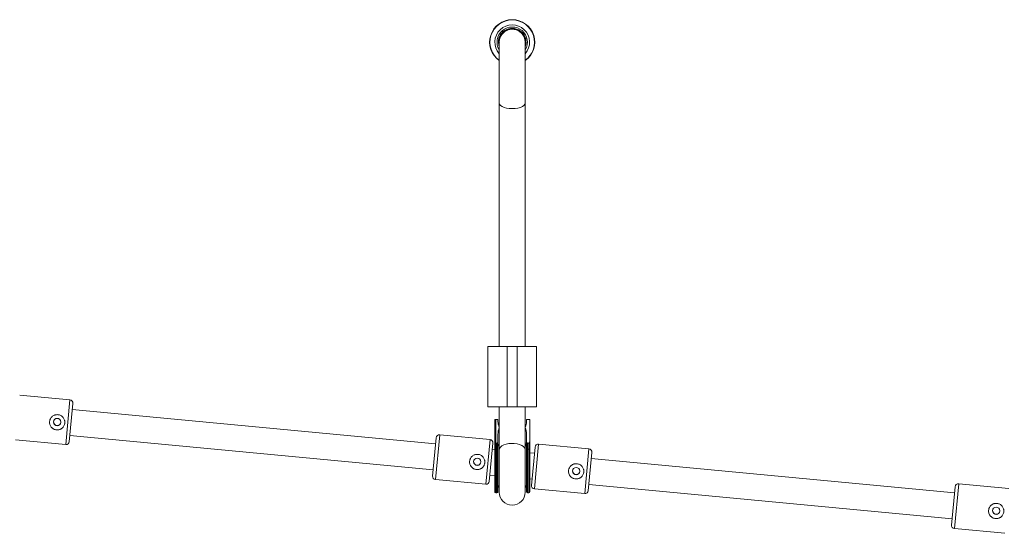
# Paper-space layout '_Oben' of a CAD drawing. Units: millimetres. Extents: x -2680 to 2670, y -2553 to 950.
# Drawn here: x 10 to 614, y -2238 to -1922 of the extents above; entities that cross this region are included whole.
import ezdxf

# ---------------------------------------------------------------- set-up
doc = ezdxf.new("R2010")
doc.units = ezdxf.units.MM

psp = doc.layouts.new('_Oben')

# ---------------------------------------------------------------- linework, layer by layer
at = {"color": 7, "linetype": 'Continuous', "lineweight": 15}
for p, q in [((303.91, -1935.91), (303.91, -2122.91)), ((319.91, -2122.91), (319.91, -1935.91)), ((296.91, -2122.91), (326.91, -2122.91)), ((296.91, -2159.91), (296.91, -2122.91)), ((308.91, -2122.91), (308.91, -2159.91)), ((314.91, -2159.91), (314.91, -2122.91)), ((326.91, -2122.91), (326.91, -2159.91)), ((40.43, -2155.7), (9.57, -2152.78)), ((42.23, -2157.88), (40.01, -2181.37)), ((264.88, -2182.75), (41.87, -2161.66)), ((326.91, -2159.91), (296.91, -2159.91)), ((303.91, -2159.91), (303.91, -2161.56)), ((303.91, -2161.67), (303.91, -2212.33)), ((319.91, -2212.33), (319.91, -2159.91)), ((303.16, -2167.73), (301.16, -2167.73)), ((301.16, -2186.25), (301.16, -2167.73)), ((301.76, -2167.73), (301.76, -2212.73)), ((303.16, -2167.73), (303.16, -2168.98)), ((320.66, -2168.98), (320.66, -2167.73)), ((322.66, -2167.73), (320.66, -2167.73)), ((322.66, -2188.21), (322.66, -2167.73)), ((6.97, -2180.25), (37.83, -2183.17)), ((40.37, -2177.59), (263.37, -2198.68)), ((265.24, -2178.96), (263.01, -2202.46)), ((298.28, -2180.08), (267.42, -2177.16)), ((303.16, -2176.9), (303.16, -2212.13)), ((320.66, -2212.13), (320.66, -2176.9)), ((300.08, -2182.26), (297.86, -2205.75)), ((301.16, -2186.18), (299.72, -2186.04)), ((301.76, -2182.32), (302.57, -2182.32)), ((301.76, -2185.95), (302.56, -2185.95)), ((302.56, -2212.73), (302.56, -2182.32)), ((321.25, -2182.32), (322.07, -2182.32)), ((321.26, -2182.32), (321.26, -2212.73)), ((321.26, -2185.95), (322.06, -2185.95)), ((322.06, -2212.73), (322.06, -2182.32)), ((325.97, -2184.71), (323.74, -2208.2)), ((359.01, -2185.82), (328.14, -2182.9)), ((360.81, -2188), (358.59, -2211.5)), ((325.61, -2188.49), (322.66, -2188.21)), ((583.46, -2212.87), (360.45, -2191.78)), ((301.16, -2195.23), (301.16, -2212.13)), ((264.82, -2204.64), (295.68, -2207.56)), ((298.22, -2201.97), (301.16, -2202.25)), ((322.66, -2204.28), (324.1, -2204.42)), ((322.66, -2204.28), (322.66, -2209.75)), ((303.16, -2209.49), (303.91, -2208.33)), ((319.91, -2208.33), (320.66, -2209.49)), ((325.55, -2210.38), (356.41, -2213.3)), ((358.95, -2207.71), (581.95, -2228.8)), ((583.81, -2209.09), (581.59, -2232.58)), ((616.86, -2210.2), (585.99, -2207.29)), ((301.76, -2212.73), (302.56, -2212.73)), ((321.26, -2212.73), (322.06, -2212.73)), ((583.4, -2234.76), (614.26, -2237.68))]:
    psp.add_line(p, q, dxfattribs=at)
at = {"color": 8, "linetype": 'Continuous', "lineweight": 15}
for p, q in [((37.83, -2183.17), (40.43, -2155.7)), ((267.42, -2177.16), (264.82, -2204.64)), ((295.68, -2207.56), (298.28, -2180.08)), ((303.29, -2183.43), (303.91, -2184.15)), ((319.91, -2184.15), (320.53, -2183.43)), ((328.14, -2182.9), (325.55, -2210.38)), ((356.41, -2213.3), (359.01, -2185.82)), ((585.99, -2207.29), (583.4, -2234.76))]:
    psp.add_line(p, q, dxfattribs=at)
at = {"color": 7, "linetype": 'Continuous', "lineweight": 15, "flags": 128}
for points in [[(303.91, -1938.78), (303.6, -1937.68), (303.41, -1935.91)], [(303.91, -1973.29), (304.11, -1974.05), (304.7, -1974.78), (305.66, -1975.43), (306.92, -1975.97), (308.44, -1976.38), (310.13, -1976.64), (311.91, -1976.72), (313.69, -1976.64), (315.38, -1976.38), (316.9, -1975.97), (318.17, -1975.43), (319.12, -1974.78), (319.71, -1974.05), (319.91, -1973.29)], [(301.16, -2186.27), (301.17, -2186.21), (301.21, -2186.15), (301.26, -2186.1), (301.34, -2186.05), (301.43, -2186.01), (301.53, -2185.98), (301.64, -2185.96), (301.76, -2185.95)], [(303.16, -2186.27), (303.15, -2186.21), (303.12, -2186.15), (303.06, -2186.1), (302.99, -2186.05), (302.9, -2186.01), (302.79, -2185.98), (302.68, -2185.96), (302.56, -2185.95)], [(321.26, -2185.95), (321.14, -2185.96), (321.03, -2185.98), (320.93, -2186.01), (320.84, -2186.05), (320.76, -2186.1), (320.71, -2186.15), (320.67, -2186.21), (320.66, -2186.27)], [(322.06, -2185.95), (322.18, -2185.96), (322.29, -2185.98), (322.4, -2186.01), (322.49, -2186.05), (322.56, -2186.1), (322.62, -2186.15), (322.65, -2186.21), (322.66, -2186.27)]]:
    psp.add_lwpolyline(points, dxfattribs=at)
at = {"color": 8, "linetype": 'Continuous', "lineweight": 15, "flags": 128}
psp.add_lwpolyline([(303.91, -2186.49), (304.1, -2185.61), (304.65, -2184.77), (305.54, -2184.02), (306.73, -2183.38), (308.16, -2182.88), (309.77, -2182.55), (311.48, -2182.41), (313.21, -2182.46), (314.87, -2182.69), (316.4, -2183.11), (317.72, -2183.68), (318.77, -2184.38), (319.49, -2185.19), (319.86, -2186.05), (319.91, -2186.49)], dxfattribs=at)
at = {"color": 7, "linetype": 'Continuous', "lineweight": 15}
for centre in [(32.61, -2169.3), (290.46, -2193.69), (351.19, -2199.43), (609.04, -2223.81)]:
    psp.add_circle(centre, 2.25, dxfattribs=at)
for centre, radius, start, end in [((311.91, -1935.91), 13.85, 305.28313, 234.71687), ((311.91, -1935.91), 8.5, 340.25008, 180), ((311.91, -1935.91), 8, 359.98152, 179.9756), ((40.24, -2157.69), 2, 354.59802, 84.59802), ((32.6, -2169.42), 4.7, 174.65108, 354.54496), ((32.62, -2169.21), 2.25, 175.80656, 353.3855), ((311.91, -2168.98), 8.75, 180, 204.43187), ((311.91, -2168.98), 8.75, 335.56745, 0), ((314.9, -2176.82), 11.74, 158.94763, 180.40135), ((308.92, -2176.82), 11.74, 359.60059, 21.05198), ((38.02, -2181.18), 2, 264.59802, 354.59802), ((267.23, -2179.15), 2, 84.59802, 174.59802), ((298.09, -2182.07), 2, 354.59802, 84.59802), ((327.96, -2184.89), 2, 84.59802, 174.59802), ((358.82, -2187.81), 2, 354.59802, 84.59802), ((290.45, -2193.8), 4.7, 174.65108, 354.54496), ((290.47, -2193.6), 2.25, 174.64428, 354.55176), ((351.18, -2199.54), 4.7, 174.65108, 354.54496), ((351.2, -2199.34), 2.25, 174.64428, 354.55176), ((265.01, -2202.65), 2, 174.59802, 264.59802), ((295.87, -2205.56), 2, 264.59802, 354.59802), ((301.76, -2212.13), 0.6, 180, 270), ((302.56, -2212.13), 0.6, 270, 0), ((321.26, -2212.13), 0.6, 180, 270), ((322.06, -2212.13), 0.6, 270, 0), ((325.73, -2208.39), 2, 174.59802, 264.59802), ((356.6, -2211.31), 2, 264.59802, 354.59802), ((585.81, -2209.28), 2, 84.59802, 174.59802), ((311.91, -2212.33), 8, 180, 360), ((609.03, -2223.93), 4.7, 174.65108, 354.54496), ((609.05, -2223.72), 2.25, 174.64428, 354.55176), ((583.58, -2232.77), 2, 174.59802, 264.59802)]:
    psp.add_arc(centre, radius, start, end, dxfattribs=at)
at = {"color": 8, "linetype": 'Continuous', "lineweight": 15}
for radius, start, end in [(13.7, 305.72138, 234.27862), (10.66, 318.64059, 221.35941), (9.31, 329.27693, 210.72307)]:
    psp.add_arc((311.91, -1935.91), radius, start, end, dxfattribs=at)
at = {"color": 7, "linetype": 'Continuous', "lineweight": 15}
for points, knots in [([(304.02, -1935.97), (303.99, -1935.61), (303.88, -1934.36), (304.65, -1932.27), (306.22, -1930.06), (308.49, -1928.51), (311.13, -1927.79), (313.86, -1928), (316.08, -1928.93), (317.17, -1929.9), (317.59, -1930.28)], [0, 0, 0, 0, 0.056276, 0.198723, 0.341163, 0.483596, 0.626023, 0.768447, 0.910869, 1, 1, 1, 1]), ([(317.59, -1930.28), (318.15, -1930.98), (319.27, -1932.38), (319.96, -1934.46), (319.84, -1935.64), (319.81, -1935.94)], [0, 0, 0, 0, 0.429782, 0.859564, 1, 1, 1, 1]), ([(33.04, -2164.78), (33.35, -2164.81), (33.65, -2164.87), (34.24, -2165.05), (34.53, -2165.17), (35.08, -2165.46), (35.33, -2165.64), (35.8, -2166.03), (36.02, -2166.25), (36.41, -2166.72), (36.58, -2166.98), (36.87, -2167.52), (36.99, -2167.81), (37.13, -2168.25), (37.17, -2168.4), (37.23, -2168.7), (37.25, -2168.86), (37.3, -2169.32), (37.3, -2169.63), (37.24, -2170.24), (37.18, -2170.55), (37.01, -2171.14), (36.89, -2171.42), (36.6, -2171.97), (36.43, -2172.22), (36.04, -2172.69), (35.83, -2172.9), (35.36, -2173.29), (35.1, -2173.45), (34.57, -2173.74), (34.28, -2173.86), (33.69, -2174.03), (33.39, -2174.1), (32.93, -2174.14), (32.78, -2174.15), (32.47, -2174.15), (32.31, -2174.14), (31.85, -2174.1), (31.54, -2174.04), (30.95, -2173.86), (30.66, -2173.75), (30.12, -2173.47), (29.86, -2173.3), (29.39, -2172.91), (29.17, -2172.7), (28.78, -2172.24), (28.61, -2171.98), (28.32, -2171.45), (28.2, -2171.17), (28.01, -2170.58), (27.95, -2170.29), (27.89, -2169.68), (27.89, -2169.36), (27.94, -2168.75), (28, -2168.44), (28.14, -2168), (28.19, -2167.85), (28.31, -2167.56), (28.37, -2167.42), (28.59, -2167.01), (28.76, -2166.75), (29.15, -2166.27), (29.37, -2166.05), (29.84, -2165.66), (30.09, -2165.49), (30.63, -2165.19), (30.91, -2165.07), (31.35, -2164.93), (31.5, -2164.89), (31.81, -2164.83), (31.96, -2164.8), (32.42, -2164.76), (32.73, -2164.75), (33.04, -2164.78)], [0, 0, 0, 0, 0.03125, 0.03125, 0.0625, 0.0625, 0.09375, 0.09375, 0.125, 0.125, 0.15625, 0.15625, 0.1875, 0.1875, 0.203125, 0.203125, 0.21875, 0.21875, 0.25, 0.25, 0.28125, 0.28125, 0.3125, 0.3125, 0.34375, 0.34375, 0.375, 0.375, 0.40625, 0.40625, 0.4375, 0.4375, 0.46875, 0.46875, 0.484375, 0.484375, 0.5, 0.5, 0.53125, 0.53125, 0.5625, 0.5625, 0.59375, 0.59375, 0.625, 0.625, 0.65625, 0.65625, 0.6875, 0.6875, 0.71875, 0.71875, 0.75, 0.75, 0.78125, 0.78125, 0.796875, 0.796875, 0.8125, 0.8125, 0.84375, 0.84375, 0.875, 0.875, 0.90625, 0.90625, 0.9375, 0.9375, 0.953125, 0.953125, 0.96875, 0.96875, 1, 1, 1, 1]), ([(302.57, -2182.32), (302.64, -2182.32), (302.71, -2182.29), (302.82, -2182.2), (302.86, -2182.15), (302.97, -2181.99), (303.02, -2181.87), (303.13, -2181.52), (303.16, -2181.27), (303.16, -2181.02)], [0, 0, 0, 0, 0.125, 0.125, 0.25, 0.25, 0.5, 0.5, 1, 1, 1, 1]), ([(320.66, -2181.02), (320.66, -2181.27), (320.69, -2181.51), (320.8, -2181.87), (320.85, -2181.99), (320.96, -2182.15), (321, -2182.2), (321.11, -2182.29), (321.18, -2182.32), (321.25, -2182.32)], [0, 0, 0, 0, 0.5, 0.5, 0.75, 0.75, 0.875, 0.875, 1, 1, 1, 1]), ([(322.07, -2182.32), (322.14, -2182.32), (322.21, -2182.29), (322.32, -2182.2), (322.36, -2182.15), (322.47, -2181.99), (322.52, -2181.87), (322.63, -2181.52), (322.66, -2181.27), (322.66, -2181.02)], [0, 0, 0, 0, 0.125, 0.125, 0.25, 0.25, 0.5, 0.5, 1, 1, 1, 1]), ([(301.76, -2182.32), (301.73, -2182.32), (301.69, -2182.32), (301.62, -2182.32), (301.55, -2182.31), (301.47, -2182.3), (301.39, -2182.29), (301.27, -2182.26), (301.2, -2182.22), (301.17, -2182.19), (301.16, -2182.17), (301.16, -2182.16), (301.16, -2182.16)], [0, 0, 0, 0, 0.060126, 0.121845, 0.185382, 0.25078, 0.36845, 0.50104, 0.749704, 0.874817, 0.927207, 1, 1, 1, 1]), ([(301.16, -2182.32), (301.16, -2182.32), (301.17, -2182.32), (301.22, -2182.32), (301.26, -2182.32), (301.36, -2182.32), (301.42, -2182.32), (301.58, -2182.32), (301.66, -2182.32), (301.76, -2182.32)], [0, 0, 0, 0, 0.25, 0.25, 0.5, 0.5, 0.75, 0.75, 0.9938301, 0.9938301, 0.9938301, 0.9938301]), ([(301.16, -2182.32), (301.16, -2182.44), (301.16, -2182.69), (301.16, -2183.06), (301.16, -2183.44), (301.16, -2183.83), (301.16, -2184.22), (301.16, -2184.62), (301.16, -2185.03), (301.16, -2185.44), (301.16, -2185.85), (301.16, -2186.13), (301.16, -2186.27)], [0, 0, 0, 0, 0.100001, 0.200003, 0.300004, 0.400005, 0.500006, 0.600006, 0.700006, 0.800005, 0.900003, 1, 1, 1, 1]), ([(301.16, -2186.27), (301.16, -2186.38), (301.16, -2186.6), (301.16, -2186.93), (301.16, -2187.27), (301.16, -2187.61), (301.16, -2187.96), (301.16, -2188.31), (301.16, -2188.66), (301.16, -2189.19), (301.16, -2189.83), (301.16, -2190.57), (301.16, -2191.27), (301.16, -2192.01), (301.16, -2192.81), (301.16, -2193.61), (301.16, -2194.42), (301.16, -2194.96), (301.16, -2195.23)], [0, 0, 0, 0, 0.040812, 0.081623, 0.122433, 0.163243, 0.204051, 0.24486, 0.285667, 0.325023, 0.428321, 0.500006, 0.571695, 0.657357, 0.743019, 0.828681, 0.914341, 1, 1, 1, 1]), ([(302.57, -2182.32), (302.66, -2182.32), (302.75, -2182.32), (302.9, -2182.32), (302.97, -2182.32), (303.12, -2182.32), (303.16, -2182.32), (303.16, -2182.32)], [0.006169, 0.006169, 0.006169, 0.006169, 0.25, 0.25, 0.5, 0.5, 1, 1, 1, 1]), ([(303.91, -2183.09), (303.84, -2183.12), (303.53, -2183.27), (303.39, -2183.36), (303.29, -2183.43)], [0, 0, 0, 0, 0.244839, 1, 1, 1, 1]), ([(320.53, -2183.43), (320.43, -2183.36), (320.29, -2183.27), (319.99, -2183.13), (319.91, -2183.09)], [0, 0, 0, 0, 0.74703, 1, 1, 1, 1]), ([(320.66, -2182.32), (320.66, -2182.32), (320.67, -2182.32), (320.72, -2182.32), (320.76, -2182.32), (320.86, -2182.32), (320.92, -2182.32), (321.08, -2182.32), (321.16, -2182.32), (321.25, -2182.32)], [0, 0, 0, 0, 0.25, 0.25, 0.5, 0.5, 0.75, 0.75, 0.9938263, 0.9938263, 0.9938263, 0.9938263]), ([(322.07, -2182.32), (322.16, -2182.32), (322.25, -2182.32), (322.4, -2182.32), (322.47, -2182.32), (322.62, -2182.32), (322.66, -2182.32), (322.66, -2182.32)], [0.0061757, 0.0061757, 0.0061757, 0.0061757, 0.25, 0.25, 0.5, 0.5, 1, 1, 1, 1]), ([(322.66, -2186.27), (322.66, -2186.12), (322.66, -2185.83), (322.66, -2185.39), (322.66, -2184.96), (322.66, -2184.53), (322.66, -2184.11), (322.66, -2183.7), (322.66, -2183.33), (322.66, -2182.87), (322.66, -2182.55), (322.66, -2182.32)], [0, 0, 0, 0, 0.105811, 0.21162, 0.317427, 0.423232, 0.529035, 0.634836, 0.740636, 0.811432, 1, 1, 1, 1]), ([(322.66, -2195.23), (322.66, -2195.1), (322.66, -2194.84), (322.66, -2194.46), (322.66, -2194.07), (322.66, -2193.69), (322.66, -2193.31), (322.66, -2192.93), (322.66, -2192.55), (322.66, -2191.98), (322.66, -2191.32), (322.66, -2190.57), (322.66, -2189.88), (322.66, -2189.16), (322.66, -2188.41), (322.66, -2187.68), (322.66, -2186.96), (322.66, -2186.5), (322.66, -2186.27)], [0, 0, 0, 0, 0.040806, 0.08161, 0.122414, 0.163218, 0.204021, 0.244823, 0.285625, 0.324018, 0.4283, 0.499396, 0.571702, 0.657362, 0.743023, 0.828684, 0.914343, 1, 1, 1, 1]), ([(290.89, -2189.17), (291.2, -2189.19), (291.5, -2189.25), (292.09, -2189.43), (292.38, -2189.55), (292.93, -2189.85), (293.18, -2190.02), (293.65, -2190.41), (293.87, -2190.63), (294.26, -2191.1), (294.43, -2191.36), (294.72, -2191.91), (294.84, -2192.19), (294.98, -2192.63), (295.02, -2192.78), (295.08, -2193.08), (295.1, -2193.24), (295.15, -2193.7), (295.15, -2194.01), (295.09, -2194.63), (295.03, -2194.93), (294.86, -2195.52), (294.74, -2195.81), (294.45, -2196.35), (294.28, -2196.6), (293.89, -2197.07), (293.68, -2197.29), (293.2, -2197.67), (292.95, -2197.84), (292.42, -2198.12), (292.13, -2198.24), (291.54, -2198.42), (291.24, -2198.48), (290.78, -2198.52), (290.63, -2198.53), (290.32, -2198.53), (290.16, -2198.53), (289.7, -2198.48), (289.39, -2198.42), (288.8, -2198.25), (288.51, -2198.13), (287.97, -2197.85), (287.71, -2197.68), (287.24, -2197.3), (287.02, -2197.09), (286.63, -2196.62), (286.46, -2196.37), (286.17, -2195.84), (286.05, -2195.55), (285.86, -2194.97), (285.8, -2194.67), (285.74, -2194.06), (285.74, -2193.74), (285.79, -2193.13), (285.85, -2192.83), (285.99, -2192.38), (286.04, -2192.23), (286.16, -2191.94), (286.22, -2191.8), (286.44, -2191.4), (286.61, -2191.14), (287, -2190.66), (287.21, -2190.44), (287.68, -2190.04), (287.94, -2189.87), (288.48, -2189.57), (288.76, -2189.45), (289.2, -2189.31), (289.35, -2189.27), (289.66, -2189.21), (289.81, -2189.19), (290.27, -2189.14), (290.58, -2189.14), (290.89, -2189.17)], [0, 0, 0, 0, 0.03125, 0.03125, 0.0625, 0.0625, 0.09375, 0.09375, 0.125, 0.125, 0.15625, 0.15625, 0.1875, 0.1875, 0.203125, 0.203125, 0.21875, 0.21875, 0.25, 0.25, 0.28125, 0.28125, 0.3125, 0.3125, 0.34375, 0.34375, 0.375, 0.375, 0.40625, 0.40625, 0.4375, 0.4375, 0.46875, 0.46875, 0.484375, 0.484375, 0.5, 0.5, 0.53125, 0.53125, 0.5625, 0.5625, 0.59375, 0.59375, 0.625, 0.625, 0.65625, 0.65625, 0.6875, 0.6875, 0.71875, 0.71875, 0.75, 0.75, 0.78125, 0.78125, 0.796875, 0.796875, 0.8125, 0.8125, 0.84375, 0.84375, 0.875, 0.875, 0.90625, 0.90625, 0.9375, 0.9375, 0.953125, 0.953125, 0.96875, 0.96875, 1, 1, 1, 1]), ([(322.66, -2212.13), (322.66, -2212.13), (322.66, -2212.13), (322.66, -2212.1), (322.66, -2212.04), (322.66, -2211.94), (322.66, -2211.76), (322.66, -2211.46), (322.66, -2211.05), (322.66, -2210.45), (322.66, -2209.67), (322.66, -2208.69), (322.66, -2207.78), (322.66, -2206.69), (322.66, -2205.72), (322.66, -2204.74), (322.66, -2204.09), (322.66, -2203.42), (322.66, -2202.73), (322.66, -2202.03), (322.66, -2201.31), (322.66, -2200.58), (322.66, -2199.83), (322.66, -2199.08), (322.66, -2198.32), (322.66, -2197.55), (322.66, -2196.78), (322.66, -2196.01), (322.66, -2195.49), (322.66, -2195.23)], [0, 0, 0, 0, 0.012369, 0.045309, 0.068825, 0.090453, 0.135403, 0.180353, 0.230442, 0.28051, 0.353352, 0.414621, 0.47589, 0.512338, 0.59028, 0.619545, 0.648811, 0.678077, 0.707343, 0.736608, 0.765874, 0.79514, 0.824406, 0.853671, 0.882937, 0.912203, 0.941469, 0.970734, 1, 1, 1, 1]), ([(351.62, -2194.91), (351.93, -2194.94), (352.23, -2195), (352.82, -2195.18), (353.11, -2195.3), (353.66, -2195.59), (353.91, -2195.76), (354.38, -2196.15), (354.6, -2196.37), (354.99, -2196.85), (355.16, -2197.1), (355.45, -2197.65), (355.57, -2197.93), (355.71, -2198.37), (355.75, -2198.52), (355.81, -2198.83), (355.83, -2198.98), (355.88, -2199.45), (355.88, -2199.75), (355.82, -2200.37), (355.76, -2200.68), (355.59, -2201.27), (355.47, -2201.55), (355.18, -2202.09), (355.01, -2202.34), (354.62, -2202.81), (354.4, -2203.03), (353.93, -2203.41), (353.68, -2203.58), (353.15, -2203.87), (352.86, -2203.98), (352.27, -2204.16), (351.97, -2204.22), (351.51, -2204.27), (351.35, -2204.28), (351.04, -2204.28), (350.89, -2204.27), (350.43, -2204.23), (350.12, -2204.17), (349.53, -2203.99), (349.24, -2203.88), (348.7, -2203.59), (348.44, -2203.42), (347.97, -2203.04), (347.75, -2202.83), (347.36, -2202.36), (347.19, -2202.11), (346.9, -2201.58), (346.78, -2201.3), (346.59, -2200.71), (346.53, -2200.41), (346.47, -2199.8), (346.46, -2199.49), (346.52, -2198.87), (346.58, -2198.57), (346.72, -2198.12), (346.77, -2197.97), (346.89, -2197.69), (346.95, -2197.55), (347.17, -2197.14), (347.34, -2196.88), (347.73, -2196.4), (347.94, -2196.18), (348.41, -2195.79), (348.67, -2195.61), (349.21, -2195.32), (349.49, -2195.2), (349.93, -2195.06), (350.08, -2195.02), (350.39, -2194.95), (350.54, -2194.93), (351, -2194.88), (351.31, -2194.88), (351.62, -2194.91)], [0, 0, 0, 0, 0.03125, 0.03125, 0.0625, 0.0625, 0.09375, 0.09375, 0.125, 0.125, 0.15625, 0.15625, 0.1875, 0.1875, 0.203125, 0.203125, 0.21875, 0.21875, 0.25, 0.25, 0.28125, 0.28125, 0.3125, 0.3125, 0.34375, 0.34375, 0.375, 0.375, 0.40625, 0.40625, 0.4375, 0.4375, 0.46875, 0.46875, 0.484375, 0.484375, 0.5, 0.5, 0.53125, 0.53125, 0.5625, 0.5625, 0.59375, 0.59375, 0.625, 0.625, 0.65625, 0.65625, 0.6875, 0.6875, 0.71875, 0.71875, 0.75, 0.75, 0.78125, 0.78125, 0.796875, 0.796875, 0.8125, 0.8125, 0.84375, 0.84375, 0.875, 0.875, 0.90625, 0.90625, 0.9375, 0.9375, 0.953125, 0.953125, 0.96875, 0.96875, 1, 1, 1, 1]), ([(609.47, -2219.29), (609.78, -2219.32), (610.08, -2219.38), (610.67, -2219.56), (610.96, -2219.68), (611.5, -2219.97), (611.76, -2220.14), (612.23, -2220.54), (612.45, -2220.76), (612.84, -2221.23), (613.01, -2221.48), (613.3, -2222.03), (613.42, -2222.32), (613.56, -2222.76), (613.6, -2222.91), (613.66, -2223.21), (613.68, -2223.36), (613.73, -2223.83), (613.73, -2224.14), (613.67, -2224.75), (613.61, -2225.06), (613.44, -2225.65), (613.32, -2225.93), (613.03, -2226.47), (612.86, -2226.73), (612.47, -2227.19), (612.25, -2227.41), (611.78, -2227.8), (611.53, -2227.96), (611, -2228.25), (610.71, -2228.37), (610.12, -2228.54), (609.82, -2228.6), (609.36, -2228.65), (609.2, -2228.66), (608.89, -2228.66), (608.74, -2228.65), (608.28, -2228.61), (607.97, -2228.55), (607.38, -2228.37), (607.09, -2228.26), (606.55, -2227.97), (606.29, -2227.8), (605.82, -2227.42), (605.6, -2227.21), (605.21, -2226.74), (605.04, -2226.49), (604.75, -2225.96), (604.63, -2225.68), (604.44, -2225.09), (604.38, -2224.79), (604.32, -2224.18), (604.31, -2223.87), (604.37, -2223.25), (604.43, -2222.95), (604.57, -2222.5), (604.62, -2222.36), (604.74, -2222.07), (604.8, -2221.93), (605.02, -2221.52), (605.19, -2221.26), (605.58, -2220.78), (605.79, -2220.56), (606.26, -2220.17), (606.52, -2219.99), (607.06, -2219.7), (607.34, -2219.58), (607.78, -2219.44), (607.93, -2219.4), (608.24, -2219.34), (608.39, -2219.31), (608.85, -2219.26), (609.16, -2219.26), (609.47, -2219.29)], [0, 0, 0, 0, 0.03125, 0.03125, 0.0625, 0.0625, 0.09375, 0.09375, 0.125, 0.125, 0.15625, 0.15625, 0.1875, 0.1875, 0.203125, 0.203125, 0.21875, 0.21875, 0.25, 0.25, 0.28125, 0.28125, 0.3125, 0.3125, 0.34375, 0.34375, 0.375, 0.375, 0.40625, 0.40625, 0.4375, 0.4375, 0.46875, 0.46875, 0.484375, 0.484375, 0.5, 0.5, 0.53125, 0.53125, 0.5625, 0.5625, 0.59375, 0.59375, 0.625, 0.625, 0.65625, 0.65625, 0.6875, 0.6875, 0.71875, 0.71875, 0.75, 0.75, 0.78125, 0.78125, 0.796875, 0.796875, 0.8125, 0.8125, 0.84375, 0.84375, 0.875, 0.875, 0.90625, 0.90625, 0.9375, 0.9375, 0.953125, 0.953125, 0.96875, 0.96875, 1, 1, 1, 1])]:
    psp.add_open_spline(points, degree=3, knots=knots, dxfattribs=at)
psp.add_open_spline([(301.76, -2182.32), (301.76, -2182.32), (301.76, -2182.32), (301.76, -2182.32)], degree=3, dxfattribs=at)
at = {"color": 8, "linetype": 'Continuous', "lineweight": 15}
psp.add_open_spline([(320.66, -2182.32), (320.62, -2182.32), (320.55, -2182.32), (320.23, -2182.32), (319.94, -2182.32), (319.91, -2182.32)], degree=3, knots=[0, 0, 0, 0, 0.477504, 0.955008, 1, 1, 1, 1], dxfattribs=at)

doc.saveas('drawing.dxf')
